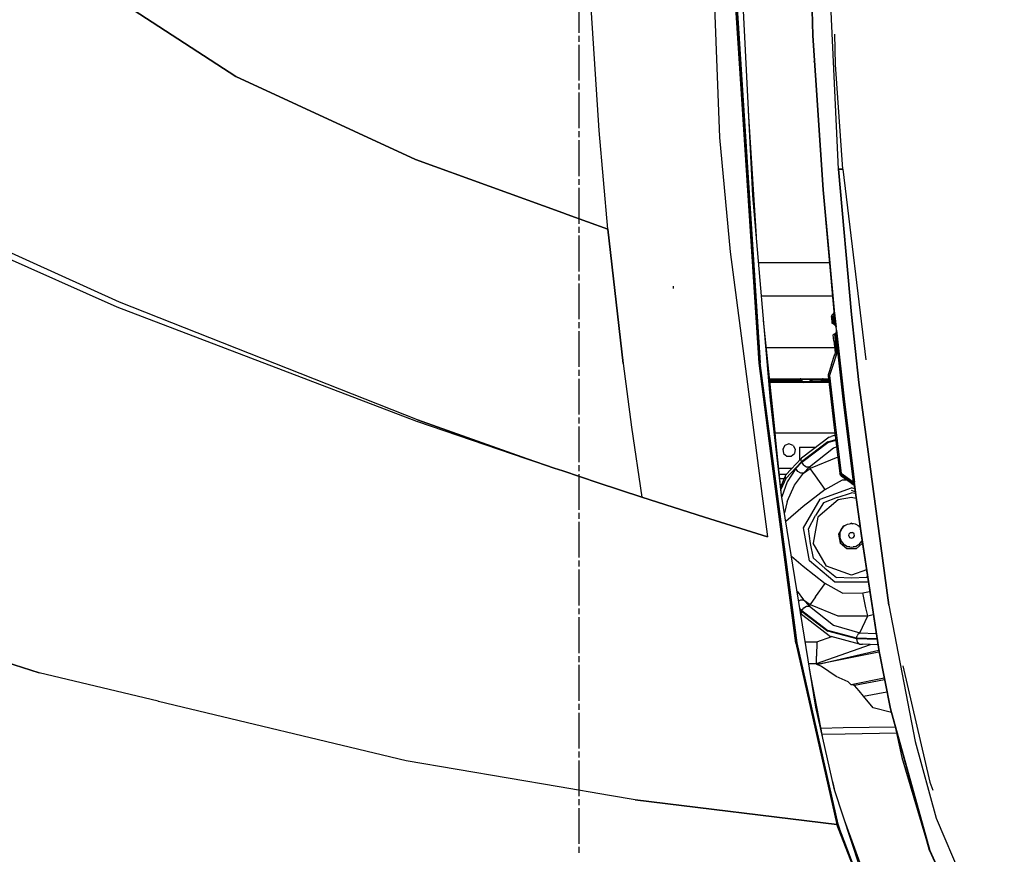
# Model space of a CAD drawing. Units: millimetres. Extents: x 984 to 8545, y -1688 to 1687.
# Drawn here: x 1625 to 2286, y -753 to -192 of the extents above; entities that cross this region are included whole.
import ezdxf

# ---------------------------------------------------------------- set-up
doc = ezdxf.new("R2010")
doc.units = ezdxf.units.MM
doc.layers.add('1', color=7, linetype='CONTINUOUS', true_color=0xffffff)

msp = doc.modelspace()

# ---------------------------------------------------------------- linework, layer by layer
at = {"layer": '1', "color": 18, "linetype": 'CONTINUOUS'}
for p, q in [((2083.617409, 0), (2094.477986, -271.542336)), ((2083.617409, 0), (2094.477986, -271.542336)), ((2151.56733, 0), (2156.889874, -203.117056)), ((2151.757047, 0), (2157.122611, -203.104654)), ((2157.122611, -203.104654), (2151.757047, 0)), ((2174.333964, -292.810805), (2163.724146, -65.577779)), ((2174.333964, -292.810805), (2163.724146, -65.577779)), ((2116.732054, -310.400041), (2108.037042, -137.886543)), ((2103.313493, -152.691453), (2120.917264, -422.910226)), ((2120.917264, -422.910226), (2103.313493, -152.691453)), ((2121.761592, -422.819534), (2104.15569, -152.659672)), ((2104.15569, -152.659672), (2121.761592, -422.819534)), ((1663.430079, -161.287827), (1769.852651, -230.580883)), ((1769.852651, -230.580883), (1663.430079, -161.287827)), ((2013.564322, -266.690694), (2006.794386, -160.149525)), ((2013.564322, -266.690694), (2006.794386, -160.149525)), ((2000.189945, -201.264844), (2000.189945, -177.247705)), ((2000.189945, -207.268741), (2000.189945, -203.265884)), ((2156.889874, -203.117056), (2163.768523, -306.685152)), ((2164.000292, -306.666548), (2157.122611, -203.104654)), ((2157.122611, -203.104654), (2164.000292, -306.666548)), ((2172.336605, -222.402701), (2171.751563, -202.213623)), ((2000.189945, -233.287307), (2000.189945, -209.270169)), ((2157.811135, -216.987915), (2157.811135, -217.539044)), ((2157.811135, -217.539044), (2157.811135, -219.653644)), ((2157.847761, -217.539044), (2157.811135, -217.539044)), ((2157.847761, -217.539044), (2157.811135, -217.539044)), ((2157.811135, -219.653644), (2157.811135, -220.527621)), ((2158.106272, -221.43183), (2157.811135, -220.527621)), ((2177.070812, -292.810805), (2172.336605, -222.402701)), ((1769.852651, -230.580883), (1890.500711, -286.19648)), ((1890.500711, -286.19648), (1769.852651, -230.580883)), ((2000.189945, -239.291204), (2000.189945, -235.288735)), ((2000.189945, -265.309771), (2000.189945, -241.292632)), ((2119.114467, -337.952622), (2113.882228, -253.857369)), ((2000.189945, -271.313668), (2000.189945, -267.311199)), ((2019.507176, -333.116096), (2013.564322, -266.690694)), ((2019.507176, -333.116096), (2013.564322, -266.690694)), ((2000.189945, -297.332234), (2000.189945, -273.315096)), ((2094.477986, -271.542336), (2101.50779, -348.329508)), ((2094.477986, -271.542336), (2101.50779, -348.329508)), ((1890.500711, -286.19648), (1989.232474, -322.10514)), ((1989.232474, -322.10514), (1890.500711, -286.19648)), ((2174.333964, -292.810805), (2175.702291, -292.810805)), ((2175.702291, -292.810805), (2174.333964, -292.810805)), ((2174.333964, -292.810805), (2183.033626, -390.384693)), ((2183.033626, -390.384693), (2174.333964, -292.810805)), ((2177.070812, -292.810805), (2175.702291, -292.810805)), ((2175.702291, -292.810805), (2177.070812, -292.810805)), ((2177.070812, -292.810805), (2192.572966, -420.651062)), ((2000.189945, -303.336131), (2000.189945, -299.333662)), ((2000.189945, -329.354698), (2000.189945, -305.33756)), ((2128.611755, -447.793591), (2116.732054, -310.400041)), ((2163.768523, -306.685152), (2171.16594, -388.264667)), ((2164.000292, -306.666548), (2171.553513, -389.784729)), ((2171.553513, -389.784729), (2164.000292, -306.666548)), ((1992.232485, -323.196159), (1989.232474, -322.10514)), ((1989.232474, -322.10514), (1992.232485, -323.196159)), ((2019.507176, -333.116096), (1992.233066, -323.196547)), ((1992.233066, -323.196547), (2019.507176, -333.116096)), ((2000.189945, -335.358595), (2000.189945, -331.356126)), ((2029.683686, -423.127267), (2019.507176, -333.116096)), ((2019.507176, -333.116096), (2029.683686, -423.127267)), ((1691.770209, -381.910016), (1604.028473, -342.239958)), ((1691.770209, -381.910016), (1604.028473, -342.239958)), ((2000.189945, -361.377161), (2000.189945, -337.360023)), ((1690.263518, -385.311747), (1602.078011, -346.137007)), ((1690.263518, -385.311747), (1602.078011, -346.137007)), ((2101.50779, -348.329508), (2126.710902, -539.604264)), ((2101.50779, -348.329508), (2126.710902, -539.604264)), ((2168.203911, -355.599995), (2120.640343, -355.599995)), ((2000.189945, -367.381058), (2000.189945, -363.37859)), ((2000.189945, -393.399625), (2000.189945, -369.382487)), ((2063.524644, -372.784217), (2063.491312, -371.372675)), ((1891.722923, -461.039294), (1691.770209, -381.910016)), ((1891.722923, -461.039294), (1691.770209, -381.910016)), ((2170.23964, -378.050174), (2122.581309, -378.050174)), ((1891.38089, -462.041558), (1690.263518, -385.311747)), ((1891.38089, -462.041558), (1690.263518, -385.311747)), ((2169.934426, -390.563364), (2170.800458, -389.523892)), ((2170.800458, -389.523892), (2170.738447, -389.705664)), ((2170.738447, -389.705664), (2170.800458, -389.523892)), ((2170.738447, -389.705664), (2170.86809, -389.90759)), ((2170.86809, -389.90759), (2170.738447, -389.705664)), ((2171.209348, -388.73053), (2170.800458, -389.523892)), ((2171.16594, -388.264667), (2171.097727, -389.020822)), ((2171.209348, -388.73053), (2171.097727, -389.020822)), ((2171.16594, -388.264667), (2171.276592, -388.821997)), ((2171.16594, -388.264667), (2171.276592, -388.821997)), ((2171.276592, -388.821997), (2171.487044, -389.539783)), ((2171.276592, -388.821997), (2171.487044, -389.539783)), ((2171.553513, -389.784729), (2171.365928, -390.061844)), ((2171.553513, -389.784729), (2171.365928, -390.061844)), ((2171.487044, -389.539783), (2171.553513, -389.784729)), ((2171.487044, -389.539783), (2171.553513, -389.784729)), ((2171.729471, -390.323068), (2171.553513, -389.784729)), ((2171.553513, -389.784729), (2171.729471, -390.323068)), ((2000.189945, -399.403522), (2000.189945, -395.401053)), ((2131.460612, -466.929244), (2123.98103, -394.237558)), ((2169.45306, -392.133035), (2169.685992, -391.005973)), ((2170.312504, -392.045056), (2169.45306, -392.133035)), ((2169.45306, -392.133035), (2170.312504, -392.045056)), ((2169.45306, -392.133035), (2169.791024, -396.000241)), ((2169.685992, -391.005973), (2169.934426, -390.563364)), ((2169.78211, -391.130384), (2169.934426, -390.563364)), ((2169.934426, -390.563364), (2169.78211, -391.130384)), ((2170.312504, -392.045056), (2169.78211, -391.130384)), ((2169.78211, -391.130384), (2170.312504, -392.045056)), ((2169.791024, -396.000241), (2169.899932, -396.023883)), ((2169.899932, -396.023883), (2170.761701, -396.394016)), ((2171.061295, -391.166815), (2170.312504, -392.045056)), ((2170.312504, -392.045056), (2171.061295, -391.166815)), ((2170.312504, -392.045056), (2170.761701, -396.394016)), ((2170.761701, -396.394016), (2170.312504, -392.045056)), ((2170.761701, -396.394016), (2171.656608, -396.967624)), ((2171.061295, -390.21261), (2170.86809, -389.90759)), ((2170.86809, -389.90759), (2171.061295, -390.21261)), ((2171.061295, -390.21261), (2171.105478, -390.335858)), ((2171.061295, -390.21261), (2171.105478, -390.335858)), ((2171.133384, -390.653668), (2171.061295, -391.166815)), ((2171.133384, -390.653668), (2171.061295, -391.166815)), ((2171.061295, -391.166815), (2171.854658, -391.086588)), ((2171.854658, -391.086588), (2171.061295, -391.166815)), ((2171.061295, -391.166815), (2171.656608, -396.967624)), ((2171.656608, -396.967624), (2171.061295, -391.166815)), ((2171.365928, -390.061844), (2171.105478, -390.335858)), ((2171.365928, -390.061844), (2171.105478, -390.335858)), ((2171.133384, -390.653668), (2171.105478, -390.335858)), ((2171.105478, -390.335858), (2171.133384, -390.653668)), ((2171.854658, -391.086588), (2171.729471, -390.323068)), ((2171.729471, -390.323068), (2171.854658, -391.086588)), ((2171.854658, -391.086588), (2172.654027, -398.854331)), ((2172.654027, -398.854331), (2171.854658, -391.086588)), ((2183.033626, -390.384693), (2187.953868, -436.019503)), ((2187.953868, -436.019503), (2183.033626, -390.384693)), ((2000.189945, -425.422088), (2000.189945, -401.40495)), ((2171.496152, -403.419943), (2172.261416, -402.763782)), ((2171.656608, -396.967624), (2172.654027, -398.854331)), ((2172.40133, -402.584723), (2172.261416, -402.763782)), ((2172.261416, -402.763782), (2177.185534, -447.062628)), ((2172.261416, -402.763782), (2177.185534, -447.062628)), ((2172.853628, -400.766617), (2172.40133, -402.584723)), ((2172.757897, -399.413211), (2172.654027, -398.854331)), ((2172.825916, -399.999997), (2172.757897, -399.413211)), ((2172.853628, -400.766617), (2172.825916, -399.999997)), ((2172.853628, -400.766617), (2177.976764, -446.96806)), ((2177.976764, -446.96806), (2172.853628, -400.766617)), ((2170.683993, -403.940842), (2170.620237, -404.00014)), ((2171.112067, -407.996408), (2170.620237, -404.00014)), ((2170.878554, -403.817206), (2170.683993, -403.940842)), ((2171.243648, -403.582336), (2170.878554, -403.817206)), ((2171.112067, -407.996408), (2171.977518, -416.035065)), ((2171.496152, -403.419943), (2171.243648, -403.582336)), ((2171.496152, -403.419943), (2171.970736, -407.904941)), ((2171.496152, -403.419943), (2171.970736, -407.904941)), ((2171.970736, -407.904941), (2172.835993, -415.941659)), ((2171.970736, -407.904941), (2172.835993, -415.941659)), ((2171.623858, -412.749994), (2125.885952, -412.749994)), ((2171.623858, -412.749994), (2125.885952, -412.749994)), ((2171.977518, -416.035065), (2172.835993, -415.941659)), ((2171.977518, -416.035065), (2172.835993, -415.941659)), ((2171.977518, -416.035065), (2171.991277, -416.317605)), ((2172.835993, -415.941659), (2172.857891, -416.42225)), ((2172.835993, -415.941659), (2172.857891, -416.42225)), ((2127.610847, -467.144735), (2121.761592, -422.819534)), ((2127.610847, -467.144735), (2121.761592, -422.819534)), ((2169.631925, -423.889624), (2171.881594, -417.020276)), ((2172.665461, -417.557452), (2170.416567, -424.42525)), ((2172.665461, -417.557452), (2170.416567, -424.42525)), ((2171.991277, -416.317605), (2171.881594, -417.020276)), ((2171.881594, -417.020276), (2172.665461, -417.557452)), ((2171.881594, -417.020276), (2172.665461, -417.557452)), ((2172.857891, -416.42225), (2172.665461, -417.557452)), ((2172.857891, -416.42225), (2172.665461, -417.557452)), ((2000.189945, -431.426373), (2000.189945, -427.423517)), ((2029.683686, -423.127267), (2035.381013, -465.88861)), ((2029.683686, -423.127267), (2035.381013, -465.88861)), ((2120.917264, -422.910226), (2127.808122, -475.134557)), ((2127.808122, -475.134557), (2120.917264, -422.910226)), ((2169.631925, -423.889624), (2167.391752, -430.761297)), ((2170.416567, -424.42525), (2168.176781, -431.295761)), ((2170.416567, -424.42525), (2168.176781, -431.295761)), ((2000.189945, -457.444552), (2000.189945, -433.427414)), ((2128.015861, -433.45028), (2167.557827, -433.45028)), ((2135.724499, -434.450219), (2128.118762, -434.450219)), ((2128.118762, -434.450219), (2135.724499, -434.450219)), ((2140.759851, -434.950189), (2128.170115, -434.950189)), ((2128.170115, -434.950189), (2140.759851, -434.950189)), ((2166.444717, -435.950128), (2128.273016, -435.950128)), ((2140.759851, -434.450219), (2135.730119, -434.450219)), ((2135.730119, -434.450219), (2140.759851, -434.450219)), ((2149.553694, -434.450219), (2140.759851, -434.450219)), ((2149.553694, -434.450219), (2140.759851, -434.450219)), ((2149.553694, -434.950189), (2140.759851, -434.950189)), ((2140.759851, -434.950189), (2149.553694, -434.950189)), ((2149.083955, -433.583993), (2148.614022, -433.45028)), ((2149.427926, -433.95025), (2149.083955, -433.583993)), ((2152.369026, -433.95025), (2149.427926, -433.95025)), ((2149.553694, -434.450219), (2149.427926, -433.95025)), ((2152.369026, -433.95025), (2149.427926, -433.95025)), ((2149.553694, -434.450219), (2149.553694, -434.950189)), ((2149.553694, -434.950189), (2149.679655, -435.450158)), ((2150.824546, -435.450158), (2149.679655, -435.450158)), ((2149.679655, -435.450158), (2150.023626, -435.816027)), ((2149.679655, -435.450158), (2150.824546, -435.450158)), ((2150.023626, -435.816027), (2150.493559, -435.950128)), ((2154.299528, -435.450158), (2150.824546, -435.450158)), ((2150.824546, -435.450158), (2154.299528, -435.450158)), ((2157.230357, -433.95025), (2152.369026, -433.95025)), ((2157.230357, -433.95025), (2152.369026, -433.95025)), ((2154.299528, -435.450158), (2154.311155, -435.443182)), ((2154.311155, -435.443182), (2154.299528, -435.450158)), ((2154.312124, -435.445507), (2154.299528, -435.450158)), ((2154.312124, -435.445507), (2154.299528, -435.450158)), ((2154.343324, -435.700143), (2154.299528, -435.450158)), ((2154.343324, -435.700143), (2154.299528, -435.450158)), ((2162.796683, -435.450158), (2154.299528, -435.450158)), ((2154.299528, -435.450158), (2162.796683, -435.450158)), ((2154.311155, -435.443182), (2156.28119, -434.257208)), ((2156.28119, -434.257208), (2154.311155, -435.443182)), ((2155.58569, -434.96763), (2154.312124, -435.445507)), ((2155.58569, -434.96763), (2154.312124, -435.445507)), ((2154.463084, -435.883078), (2154.343324, -435.700143)), ((2154.463084, -435.883078), (2154.343324, -435.700143)), ((2154.626833, -435.950128), (2154.463084, -435.883078)), ((2154.626833, -435.950128), (2154.463084, -435.883078)), ((2156.52633, -434.654858), (2155.58569, -434.96763)), ((2156.52633, -434.654858), (2155.58569, -434.96763)), ((2157.230357, -433.95025), (2156.28119, -434.257208)), ((2156.28119, -434.257208), (2157.230357, -433.95025)), ((2157.674709, -434.450219), (2156.52633, -434.654858)), ((2157.674709, -434.450219), (2156.52633, -434.654858)), ((2157.230357, -433.95025), (2158.351412, -433.95025)), ((2157.289655, -434.200235), (2157.230357, -433.95025)), ((2158.351412, -433.95025), (2157.230357, -433.95025)), ((2157.230357, -433.95025), (2157.289655, -434.200235)), ((2157.45263, -434.383169), (2157.289655, -434.200235)), ((2157.45263, -434.383169), (2157.289655, -434.200235)), ((2157.395269, -433.45028), (2157.630138, -433.517331)), ((2157.674709, -434.450219), (2157.45263, -434.383169)), ((2157.674709, -434.450219), (2157.45263, -434.383169)), ((2157.630138, -433.517331), (2157.802027, -433.700265)), ((2162.567046, -434.450219), (2157.674709, -434.450219)), ((2157.802027, -433.700265), (2158.351412, -433.95025)), ((2158.416912, -434.200235), (2158.351412, -433.95025)), ((2162.972835, -433.95025), (2158.351412, -433.95025)), ((2158.351412, -433.95025), (2162.972835, -433.95025)), ((2158.595971, -434.383169), (2158.416912, -434.200235)), ((2158.84053, -434.450219), (2158.595971, -434.383169)), ((2162.499802, -435.816027), (2161.999833, -435.950128)), ((2162.866059, -435.450158), (2162.499802, -435.816027)), ((2162.567046, -434.450219), (2162.681768, -434.58432)), ((2162.999966, -434.450219), (2162.567046, -434.450219)), ((2162.567046, -434.450219), (2162.681768, -434.58432)), ((2162.681768, -434.58432), (2162.765871, -434.950189)), ((2162.681768, -434.58432), (2162.765871, -434.950189)), ((2162.765871, -434.950189), (2162.796683, -435.450158)), ((2162.765871, -434.950189), (2162.796683, -435.450158)), ((2162.866059, -435.450158), (2162.796683, -435.450158)), ((2162.800753, -435.515658), (2162.796683, -435.450158)), ((2162.796683, -435.450158), (2162.866059, -435.450158)), ((2162.800753, -435.515658), (2162.796683, -435.450158)), ((2162.999966, -434.950189), (2162.866059, -435.450158)), ((2163.133872, -433.95025), (2162.972835, -433.95025)), ((2162.972835, -433.95025), (2163.133872, -433.95025)), ((2162.999966, -434.450219), (2163.133872, -433.95025)), ((2162.999966, -434.450219), (2162.999966, -434.950189)), ((2166.8195, -434.450219), (2162.999966, -434.450219)), ((2162.999966, -434.450219), (2166.8195, -434.450219)), ((2162.999966, -434.950189), (2167.233234, -434.950189)), ((2167.233234, -434.950189), (2162.999966, -434.950189)), ((2163.499935, -433.583993), (2163.133872, -433.95025)), ((2163.999905, -433.45028), (2163.499935, -433.583993)), ((2166.838879, -435.816027), (2166.444717, -435.950128)), ((2166.838879, -435.816027), (2166.444717, -435.950128)), ((2167.853351, -436.000125), (2166.444717, -435.950128)), ((2167.853351, -436.000125), (2166.444717, -435.950128)), ((2166.8195, -434.450219), (2167.673711, -434.450219)), ((2167.673711, -434.450219), (2166.8195, -434.450219)), ((2167.127621, -435.450158), (2166.838879, -435.816027)), ((2167.127621, -435.450158), (2166.838879, -435.816027)), ((2167.233234, -434.950189), (2167.127621, -435.450158)), ((2167.233234, -434.950189), (2167.127621, -435.450158)), ((2167.733785, -434.96918), (2167.233234, -434.950189)), ((2167.233234, -434.950189), (2167.733785, -434.96918)), ((2167.391752, -430.761297), (2167.319276, -431.392266)), ((2167.319276, -431.392266), (2168.176781, -431.295761)), ((2168.176781, -431.295761), (2167.319276, -431.392266)), ((2167.319276, -431.392266), (2171.127183, -464.246462)), ((2168.176781, -431.295761), (2167.391752, -430.761297)), ((2167.391752, -430.761297), (2168.176781, -431.295761)), ((2171.983526, -464.143368), (2168.176781, -431.295761)), ((2168.176781, -431.295761), (2171.983526, -464.143368)), ((2187.953868, -436.019503), (2196.162088, -497.412267)), ((2196.162088, -497.412267), (2187.953868, -436.019503)), ((2130.84844, -466.963351), (2128.611755, -447.793591)), ((2177.185534, -447.062628), (2183.477204, -497.412267)), ((2177.185534, -447.062628), (2183.477204, -497.412267)), ((2184.279093, -497.412267), (2177.976764, -446.96806)), ((2177.976764, -446.96806), (2184.279093, -497.412267)), ((1965.289362, -487.36288), (1891.38089, -462.041558)), ((1965.289362, -487.36288), (1891.38089, -462.041558)), ((1891.722923, -461.039294), (1965.343429, -487.194286)), ((1965.343429, -487.194286), (1891.722923, -461.039294)), ((2000.189945, -463.448836), (2000.189945, -459.44598)), ((2000.189945, -489.467015), (2000.189945, -465.449877)), ((2035.381013, -465.88861), (2042.282336, -512.84272)), ((2035.381013, -465.88861), (2042.282336, -512.84272)), ((2128.659039, -475.086886), (2127.610847, -467.144735)), ((2128.659039, -475.086886), (2127.610847, -467.144735)), ((2131.776097, -474.912478), (2130.84844, -466.963351)), ((2132.279167, -474.884185), (2131.460612, -466.929244)), ((2171.127183, -464.246462), (2175.224219, -497.07314)), ((2171.983526, -464.143368), (2176.078237, -496.962682)), ((2171.983526, -464.143368), (2176.078237, -496.962682)), ((2127.808122, -475.134557), (2145.726214, -610.930142)), ((2145.726214, -610.930142), (2127.808122, -475.134557)), ((2146.56531, -610.776857), (2128.659039, -475.086886)), ((2146.56531, -610.776857), (2128.659039, -475.086886)), ((2171.839155, -469.94999), (2131.771446, -469.94999)), ((2171.839155, -469.94999), (2131.771446, -469.94999)), ((2136.060331, -511.631554), (2131.776097, -474.912478)), ((2136.059169, -511.621089), (2132.279167, -474.884185)), ((2167.09584, -475.677547), (2149.367465, -489.111223)), ((2167.09584, -475.677547), (2149.367465, -489.111223)), ((2168.034348, -472.606029), (2150.315081, -486.106368)), ((2167.09584, -475.677547), (2172.376912, -474.258642)), ((2167.09584, -475.677547), (2172.376912, -474.258642)), ((2167.19002, -476.151549), (2172.43718, -474.741558)), ((2167.19002, -476.151549), (2172.43718, -474.741558)), ((2168.034348, -472.606029), (2169.42186, -472.08048)), ((2172.017438, -471.37936), (2169.42186, -472.08048)), ((2138.268142, -478.194448), (2136.814549, -480.712124)), ((2136.814549, -480.712124), (2137.319363, -483.575127)), ((2137.079649, -480.584224), (2136.826757, -480.690807)), ((2136.900009, -480.564071), (2137.079649, -480.584224)), ((2136.900009, -480.564071), (2137.079649, -480.584224)), ((2137.079649, -480.252849), (2137.079649, -480.584224)), ((2140.999952, -477.200322), (2138.268142, -478.194448)), ((2143.731762, -478.194448), (2140.999952, -477.200322)), ((2143.731762, -478.194448), (2145.185356, -480.712124)), ((2145.185356, -480.712124), (2144.680541, -483.575127)), ((2147.979952, -479.340114), (2147.979952, -481.467116)), ((2147.979952, -479.340114), (2159.195934, -479.340114)), ((2147.979952, -481.467116), (2147.979952, -487.277614)), ((2149.625201, -489.461202), (2167.19002, -476.151549)), ((2149.625201, -489.461202), (2167.19002, -476.151549)), ((2154.780312, -492.466057), (2170.966727, -479.748616)), ((2154.780312, -492.466057), (2170.966727, -479.748616)), ((2170.966727, -479.748616), (2172.988697, -479.161055)), ((2170.966727, -479.748616), (2172.988697, -479.161055)), ((1983.547162, -493.437316), (1965.289362, -487.36288)), ((1983.547162, -493.437316), (1965.289362, -487.36288)), ((1983.547162, -493.437316), (1965.343429, -487.194286)), ((1965.343429, -487.194286), (1983.547162, -493.437316)), ((2137.319363, -483.575127), (2139.546359, -485.444005)), ((2138.94252, -498.005641), (2149.497689, -486.781133)), ((2139.546359, -485.444005), (2142.453546, -485.444005)), ((2142.453546, -485.444005), (2144.680541, -483.575127)), ((2147.979952, -487.277614), (2147.979952, -488.395375)), ((2149.163407, -487.841146), (2149.264758, -487.272576)), ((2149.163407, -487.841146), (2149.264758, -487.272576)), ((2149.367465, -489.111223), (2149.163407, -487.841146)), ((2149.367465, -489.111223), (2149.163407, -487.841146)), ((2149.497689, -486.781133), (2149.264758, -487.272576)), ((2149.497689, -486.781133), (2149.264758, -487.272576)), ((2150.315081, -486.106368), (2149.497689, -486.781133)), ((2173.837482, -485.961803), (2155.287452, -493.580718)), ((2173.837482, -485.961803), (2155.287452, -493.580718)), ((1989.231505, -495.332161), (1983.547162, -493.437316)), ((1983.547162, -493.437316), (1989.231505, -495.332161)), ((2012.868434, -503.210362), (1989.231505, -495.332161)), ((1989.231505, -495.332161), (2012.868434, -503.210362)), ((2000.189945, -495.4713), (2000.189945, -491.468444)), ((2134.18719, -493.427626), (2143.247489, -493.427626)), ((2134.18719, -493.427626), (2143.247489, -493.427626)), ((2149.367465, -489.111223), (2138.812295, -500.335732)), ((2149.367465, -489.111223), (2138.812295, -500.335732)), ((2145.649862, -493.688851), (2139.781616, -502.542574)), ((2145.649862, -493.688851), (2139.781616, -502.542574)), ((2145.649862, -493.688851), (2149.625201, -489.461202)), ((2145.649862, -493.688851), (2149.625201, -489.461202)), ((2146.932148, -495.587572), (2145.649862, -493.688851)), ((2146.932148, -495.587572), (2145.649862, -493.688851)), ((2150.907293, -491.360311), (2149.625201, -489.461202)), ((2150.907293, -491.360311), (2149.625201, -489.461202)), ((2150.805168, -496.693318), (2154.780312, -492.466057)), ((2150.805168, -496.693318), (2154.780312, -492.466057)), ((2150.805168, -496.693318), (2153.049217, -495.141475)), ((2150.805168, -496.693318), (2153.049217, -495.141475)), ((2150.907293, -491.360311), (2152.884692, -492.512953)), ((2150.907293, -491.360311), (2152.884692, -492.512953)), ((2152.884692, -492.512953), (2154.780312, -492.466057)), ((2152.884692, -492.512953), (2154.780312, -492.466057)), ((2153.049217, -495.141475), (2155.287452, -493.580718)), ((2153.049217, -495.141475), (2155.287452, -493.580718)), ((2154.780312, -492.466057), (2155.287452, -493.580718)), ((2154.780312, -492.466057), (2155.287452, -493.580718)), ((2158.832584, -498.643587), (2155.287452, -493.580718)), ((2158.832584, -498.643587), (2155.287452, -493.580718)), ((2000.189945, -521.489479), (2000.189945, -497.472341)), ((2134.598793, -497.42777), (2139.486091, -497.42777)), ((2134.907495, -500.427586), (2137.883282, -500.427586)), ((2134.907495, -500.427586), (2137.883282, -500.427586)), ((2135.484204, -506.032671), (2138.709588, -498.497472)), ((2138.812295, -500.335732), (2135.656286, -507.705049)), ((2138.812295, -500.335732), (2135.656286, -507.705049)), ((2138.608238, -499.065654), (2138.709588, -498.497472)), ((2138.608238, -499.065654), (2138.709588, -498.497472)), ((2138.812295, -500.335732), (2138.608238, -499.065654)), ((2138.812295, -500.335732), (2138.608238, -499.065654)), ((2138.709588, -498.497472), (2138.94252, -498.005641)), ((2144.626475, -504.941264), (2150.805168, -496.693318)), ((2144.626475, -504.941264), (2150.805168, -496.693318)), ((2148.909547, -496.740215), (2146.932148, -495.587572)), ((2148.909547, -496.740215), (2146.932148, -495.587572)), ((2150.805168, -496.693318), (2148.909547, -496.740215)), ((2150.805168, -496.693318), (2148.909547, -496.740215)), ((2165.228318, -507.777913), (2158.832584, -498.643587)), ((2165.228318, -507.777913), (2158.832584, -498.643587)), ((2165.228318, -507.777913), (2176.945626, -501.298851)), ((2165.228318, -507.777913), (2176.945626, -501.298851)), ((2175.224219, -497.07314), (2176.078237, -496.962682)), ((2176.078237, -496.962682), (2175.224219, -497.07314)), ((2175.38138, -497.412654), (2175.224219, -497.07314)), ((2175.706167, -498.112999), (2175.38138, -497.412654)), ((2175.706167, -498.112999), (2176.051107, -498.490495)), ((2175.77593, -497.97076), (2175.943361, -497.412654)), ((2175.77593, -497.97076), (2175.943361, -497.412654)), ((2175.77593, -497.97076), (2184.144024, -504.407964)), ((2184.331415, -504.512608), (2175.77593, -497.97076)), ((2176.051107, -498.490495), (2175.77593, -497.97076)), ((2176.051107, -498.490495), (2175.77593, -497.97076)), ((2175.943361, -497.412654), (2176.078237, -496.962682)), ((2175.943361, -497.412654), (2176.078237, -496.962682)), ((2176.051107, -498.490495), (2184.331415, -504.512608)), ((2176.078237, -496.962682), (2176.693703, -497.412654)), ((2176.693703, -497.412654), (2176.078237, -496.962682)), ((2184.158945, -502.868523), (2176.693703, -497.412654)), ((2176.693703, -497.412654), (2184.158945, -502.868523)), ((2176.945626, -501.298851), (2179.940598, -501.319392)), ((2176.945626, -501.298851), (2179.940598, -501.319392)), ((2183.477204, -497.412654), (2184.158945, -502.868523)), ((2183.477204, -497.412654), (2184.158945, -502.868523)), ((2184.947657, -502.764653), (2184.279093, -497.412654)), ((2184.279093, -497.412654), (2184.947657, -502.764653)), ((2207.933656, -585.457473), (2196.162088, -497.412654)), ((2196.162088, -497.412654), (2207.933656, -585.457473)), ((2012.868434, -503.210362), (2042.282336, -512.84272)), ((2042.282336, -512.84272), (2012.868434, -503.210362)), ((2139.781616, -502.542574), (2136.21788, -512.604362)), ((2139.781616, -502.542574), (2136.21788, -512.604362)), ((2139.750222, -515.907262), (2144.626475, -504.941264)), ((2139.750222, -515.907262), (2144.626475, -504.941264)), ((2165.228318, -507.777913), (2150.607505, -519.214424)), ((2165.228318, -507.777913), (2150.607505, -519.214424)), ((2161.99557, -514.262013), (2182.979947, -506.624495)), ((2161.99557, -514.262013), (2182.979947, -506.624495)), ((2185.137761, -507.409718), (2182.979947, -506.624495)), ((2185.137761, -507.409718), (2182.979947, -506.624495)), ((2185.380576, -509.262318), (2182.979947, -508.495311)), ((2184.144024, -504.407964), (2184.177549, -504.21689)), ((2184.144024, -504.407964), (2184.177549, -504.21689)), ((2184.697091, -505.043584), (2184.144024, -504.407964)), ((2184.947657, -502.764653), (2184.158945, -502.868523)), ((2184.158945, -502.868523), (2184.947657, -502.764653)), ((2184.365134, -503.421977), (2184.158945, -502.868523)), ((2184.365134, -503.421977), (2184.158945, -502.868523)), ((2184.347306, -503.871562), (2184.177549, -504.21689)), ((2184.177549, -504.21689), (2184.347306, -503.871562)), ((2184.347306, -503.871562), (2184.386257, -503.723509)), ((2184.386257, -503.723509), (2184.347306, -503.871562)), ((2184.386257, -503.723509), (2184.365134, -503.421977)), ((2184.386257, -503.723509), (2184.365134, -503.421977)), ((2184.386257, -503.723509), (2184.693215, -503.959154)), ((2184.386257, -503.723509), (2184.693215, -503.959154)), ((2184.693215, -503.959154), (2184.930603, -504.21534)), ((2184.693215, -503.959154), (2184.930603, -504.21534)), ((2184.697091, -505.043584), (2184.939905, -505.853999)), ((2184.912, -504.520747), (2184.86646, -505.338139)), ((2184.912, -504.520747), (2184.86646, -505.338139)), ((2184.86646, -505.338139), (2185.880352, -513.077589)), ((2184.86646, -505.338139), (2184.939905, -505.853999)), ((2184.930603, -504.21534), (2184.912, -504.520747)), ((2184.930603, -504.21534), (2184.912, -504.520747)), ((2184.930603, -504.21534), (2184.999591, -503.658397)), ((2184.999591, -503.658397), (2184.930603, -504.21534)), ((2184.930603, -504.21534), (2186.108245, -513.046971)), ((2184.930603, -504.21534), (2186.108245, -513.046971)), ((2184.999591, -503.658397), (2184.947657, -502.764653)), ((2184.999591, -503.658397), (2184.947657, -502.764653)), ((2084.435382, -526.360887), (2042.282336, -512.84272)), ((2042.282336, -512.84272), (2084.435382, -526.360887)), ((2159.086251, -653.96298), (2136.060331, -511.631554)), ((2150.830166, -533.601142), (2161.99557, -514.262013)), ((2150.830166, -533.601142), (2161.99557, -514.262013)), ((2174.076809, -514.808879), (2160.436169, -526.254304)), ((2174.076809, -514.808879), (2160.436169, -526.254304)), ((2173.436925, -513.050847), (2164.121603, -516.795579)), ((2173.436925, -513.050847), (2182.979947, -509.931657)), ((2182.979947, -513.23882), (2174.076809, -514.808879)), ((2182.979947, -513.23882), (2174.076809, -514.808879)), ((2185.527079, -510.380855), (2182.979947, -509.931657)), ((2185.527079, -510.380855), (2182.979947, -509.931657)), ((2185.975501, -513.767082), (2182.979947, -513.23882)), ((2185.975501, -513.767082), (2182.979947, -513.23882)), ((2185.880352, -513.077589), (2189.428778, -538.780671)), ((2186.108245, -513.046971), (2189.656478, -538.74889)), ((2186.108245, -513.046971), (2189.656478, -538.74889)), ((2139.750222, -515.907262), (2137.980563, -523.500984)), ((2139.750222, -515.907262), (2137.980563, -523.500984)), ((2150.607505, -519.214424), (2138.913258, -529.265361)), ((2150.607505, -519.214424), (2138.913258, -529.265361)), ((2164.121603, -516.795579), (2158.816113, -525.31909)), ((2000.189945, -527.493763), (2000.189945, -523.490907)), ((2126.710902, -539.604264), (2084.435382, -526.360887)), ((2084.435382, -526.360887), (2126.710902, -539.604264)), ((2154.086944, -534.175526), (2158.816113, -525.31909)), ((2160.436169, -526.254304), (2157.344109, -543.790443)), ((2160.436169, -526.254304), (2157.344109, -543.790443)), ((2000.189945, -553.511942), (2000.189945, -529.495192)), ((2154.707836, -555.593211), (2150.830166, -533.601142)), ((2154.707836, -555.593211), (2150.830166, -533.601142)), ((2155.501586, -544.115229), (2154.086944, -534.175526)), ((2177.275063, -532.471367), (2174.239783, -537.729185)), ((2175.168021, -537.136586), (2176.110212, -534.547596)), ((2176.110212, -534.547596), (2177.881034, -532.43726)), ((2177.580858, -532.360133), (2176.77645, -533.753846)), ((2178.753655, -531.933415), (2177.275063, -532.471367)), ((2177.881034, -532.43726), (2180.266741, -531.059825)), ((2180.266741, -531.059825), (2182.979947, -530.581559)), ((2182.979947, -530.395137), (2181.987372, -530.756355)), ((2182.979947, -530.395137), (2183.972716, -530.756355)), ((2185.69296, -531.059825), (2182.979947, -530.581559)), ((2188.078861, -532.43726), (2185.69296, -531.059825)), ((2187.206046, -531.933415), (2188.551119, -532.42292)), ((2188.646462, -533.113575), (2188.078861, -532.43726)), ((2188.378842, -532.360133), (2188.593752, -532.732591)), ((2174.239783, -537.729185), (2175.293789, -543.707502)), ((2175.755776, -535.521568), (2174.85525, -537.081163)), ((2175.168021, -538.855085), (2174.85525, -537.081163)), ((2175.168021, -537.136586), (2175.168021, -539.891456)), ((2175.168021, -539.891456), (2176.110212, -542.480058)), ((2175.835228, -542.638963), (2175.522651, -540.865815)), ((2181.076769, -538.849659), (2181.306406, -537.547801)), ((2181.076769, -538.849659), (2181.306406, -537.547801)), ((2181.076769, -538.849659), (2181.737775, -539.994163)), ((2181.076769, -538.849659), (2181.737775, -539.994163)), ((2181.306406, -537.547801), (2182.319135, -536.697853)), ((2181.306406, -537.547801), (2182.319135, -536.697853)), ((2181.737775, -539.994163), (2182.979947, -540.446461)), ((2181.737775, -539.994163), (2182.979947, -540.446461)), ((2182.319135, -536.697853), (2182.979947, -536.581581)), ((2182.319135, -536.697853), (2182.979947, -536.581581)), ((2182.979947, -536.581581), (2183.640953, -536.697853)), ((2182.979947, -536.581581), (2183.640953, -536.697853)), ((2182.979947, -540.446461), (2184.22212, -539.994163)), ((2182.979947, -540.446461), (2184.22212, -539.994163)), ((2184.653489, -537.547801), (2183.640953, -536.697853)), ((2184.653489, -537.547801), (2183.640953, -536.697853)), ((2184.22212, -539.994163), (2184.883126, -538.849659)), ((2184.22212, -539.994163), (2184.883126, -538.849659)), ((2184.883126, -538.849659), (2184.653489, -537.547801)), ((2184.883126, -538.849659), (2184.653489, -537.547801)), ((2189.428778, -538.780671), (2201.333478, -616.525925)), ((2201.557883, -616.48678), (2189.656478, -538.74889)), ((2189.656478, -538.74889), (2201.557883, -616.48678)), ((2157.572002, -553.939436), (2155.501586, -544.115229)), ((2166.247248, -559.211207), (2157.344109, -543.790443)), ((2166.247248, -559.211207), (2157.344109, -543.790443)), ((2179.944474, -547.609977), (2175.293789, -543.707502)), ((2177.214214, -543.795869), (2175.835228, -542.638963)), ((2176.110212, -542.480058), (2177.881034, -544.590394)), ((2177.881034, -544.590394), (2180.266741, -545.968217)), ((2180.158414, -546.266261), (2178.779429, -545.109355)), ((2186.015227, -547.609977), (2179.944474, -547.609977)), ((2181.958692, -546.266261), (2180.158414, -546.266261)), ((2180.266741, -545.968217), (2182.979947, -546.446482)), ((2182.979947, -546.446482), (2185.69296, -545.968217)), ((2185.801674, -546.266261), (2184.001203, -546.266261)), ((2185.69296, -545.968217), (2188.078861, -544.590394)), ((2187.181241, -545.108967), (2185.801674, -546.266261)), ((2190.238225, -544.066783), (2186.015227, -547.609977)), ((2188.078861, -544.590394), (2189.849877, -542.480058)), ((2190.031455, -542.717253), (2188.745293, -543.796644)), ((2189.849877, -542.480058), (2189.952196, -542.199067)), ((2142.672912, -552.50619), (2150.607505, -559.325928)), ((2142.672912, -552.50619), (2150.607505, -559.325928)), ((2165.044802, -560.644453), (2157.572002, -553.939436)), ((2000.189945, -559.516227), (2000.189945, -555.513371)), ((2000.189945, -585.534406), (2000.189945, -561.517655)), ((2150.607505, -559.325928), (2165.228318, -570.76244)), ((2150.607505, -559.325928), (2165.228318, -570.76244)), ((2171.81435, -569.946985), (2154.707836, -555.593211)), ((2171.81435, -569.946985), (2154.707836, -555.593211)), ((2165.044802, -560.644453), (2172.945676, -566.839423)), ((2182.979947, -565.301533), (2166.247248, -559.211207)), ((2182.979947, -565.301533), (2166.247248, -559.211207)), ((2182.979947, -567.172349), (2172.945676, -566.839423)), ((2192.93496, -561.67811), (2182.979947, -565.301533)), ((2192.93496, -561.67811), (2182.979947, -565.301533)), ((2193.014412, -566.839423), (2182.979947, -567.172349)), ((2193.644219, -566.310773), (2193.014412, -566.839423)), ((2193.649063, -566.341779), (2193.014412, -566.839423)), ((2158.832584, -579.896572), (2165.228318, -570.76244)), ((2158.832584, -579.896572), (2165.228318, -570.76244)), ((2176.945626, -577.241501), (2165.228318, -570.76244)), ((2176.945626, -577.241501), (2165.228318, -570.76244)), ((2194.145351, -569.946985), (2171.81435, -569.946985)), ((2194.145351, -569.946985), (2171.81435, -569.946985)), ((2194.194766, -569.905515), (2194.145351, -569.946985)), ((2194.194766, -569.905515), (2194.145351, -569.946985)), ((2146.48702, -576.082657), (2150.805168, -581.847034)), ((2146.48702, -576.082657), (2150.805168, -581.847034)), ((2158.832584, -579.896572), (2155.287452, -584.959441)), ((2158.832584, -579.896572), (2155.287452, -584.959441)), ((2176.945626, -577.241501), (2190.545571, -577.147709)), ((2176.945626, -577.241501), (2190.545571, -577.147709)), ((2190.545571, -577.147709), (2195.153623, -576.167148)), ((2190.545571, -577.147709), (2195.153623, -576.167148)), ((2192.689044, -587.221512), (2190.545571, -577.147709)), ((2192.689044, -587.221512), (2190.545571, -577.147709)), ((1637.814782, -630.77738), (1500.903374, -587.636603)), ((1500.903374, -587.636603), (1637.814782, -630.77738)), ((2000.189945, -591.538497), (2000.189945, -587.53564)), ((2147.541026, -582.597763), (2148.909547, -581.800138)), ((2147.541026, -582.597763), (2148.909547, -581.800138)), ((2148.374308, -587.748806), (2149.625201, -589.078957)), ((2148.374308, -587.748806), (2149.625201, -589.078957)), ((2148.909547, -581.800138), (2150.805168, -581.847034)), ((2148.909547, -581.800138), (2150.805168, -581.847034)), ((2149.625201, -589.078957), (2150.907293, -587.180042)), ((2149.625201, -589.078957), (2150.907293, -587.180042)), ((2150.805168, -581.847034), (2153.049217, -583.399071)), ((2150.805168, -581.847034), (2153.049217, -583.399071)), ((2150.805168, -581.847034), (2154.780312, -586.074295)), ((2150.805168, -581.847034), (2154.780312, -586.074295)), ((2150.907293, -587.180042), (2152.884692, -586.027399)), ((2150.907293, -587.180042), (2152.884692, -586.027399)), ((2152.884692, -586.027399), (2154.780312, -586.074295)), ((2152.884692, -586.027399), (2154.780312, -586.074295)), ((2153.049217, -583.399071), (2155.287452, -584.959441)), ((2153.049217, -583.399071), (2155.287452, -584.959441)), ((2154.780312, -586.074295), (2155.287452, -584.959441)), ((2154.780312, -586.074295), (2155.287452, -584.959441)), ((2154.780312, -586.074295), (2170.966727, -598.79193)), ((2154.780312, -586.074295), (2170.966727, -598.79193)), ((2155.287452, -584.959441), (2173.876627, -592.594634)), ((2155.287452, -584.959441), (2173.876627, -592.594634)), ((2193.826572, -592.566147), (2192.689044, -587.221512)), ((2193.826572, -592.566147), (2192.689044, -587.221512)), ((2207.933656, -585.457473), (2225.583935, -677.031339)), ((2207.933656, -585.457473), (2225.583935, -677.031339)), ((2000.189945, -617.556869), (2000.189945, -593.539925)), ((2148.496394, -588.502829), (2149.367465, -589.429129)), ((2148.496394, -588.502829), (2149.367465, -589.429129)), ((2148.924468, -591.149567), (2149.497689, -591.75922)), ((2149.367465, -589.429129), (2149.163407, -590.699207)), ((2149.367465, -589.429129), (2149.163407, -590.699207)), ((2149.264758, -591.267583), (2149.163407, -590.699207)), ((2149.264758, -591.267583), (2149.163407, -590.699207)), ((2149.497689, -591.75922), (2149.264758, -591.267583)), ((2149.497689, -591.75922), (2149.264758, -591.267583)), ((2149.367465, -589.429129), (2167.09584, -602.862805)), ((2149.367465, -589.429129), (2167.09584, -602.862805)), ((2150.315081, -592.433791), (2149.497689, -591.75922)), ((2149.625201, -589.078957), (2167.19002, -602.388997)), ((2149.625201, -589.078957), (2167.19002, -602.388997)), ((2168.034348, -605.934129), (2150.315081, -592.433791)), ((2173.876627, -592.594634), (2193.826572, -592.566147)), ((2173.876627, -592.594634), (2193.826572, -592.566147)), ((2188.657508, -603.929988), (2193.826572, -592.566147)), ((2188.657508, -603.929988), (2193.826572, -592.566147)), ((2193.826572, -592.566147), (2197.543593, -591.77511)), ((2193.826572, -592.566147), (2197.543593, -591.77511)), ((2170.966727, -598.79193), (2188.657508, -603.929988)), ((2170.966727, -598.79193), (2188.657508, -603.929988)), ((2159.72284, -610.075349), (2169.704014, -606.536224)), ((2159.72284, -610.075349), (2169.704014, -606.536224)), ((2186.45958, -608.065395), (2167.09584, -602.862805)), ((2186.45958, -608.065395), (2167.09584, -602.862805)), ((2186.375283, -607.543527), (2167.19002, -602.388997)), ((2186.375283, -607.543527), (2167.19002, -602.388997)), ((2168.034348, -605.934129), (2169.42186, -606.459872)), ((2188.439498, -611.595218), (2169.42186, -606.459872)), ((2186.375283, -607.543527), (2186.677008, -605.968042)), ((2186.375283, -607.543527), (2186.677008, -605.968042)), ((2200.033363, -608.035164), (2186.375283, -607.543527)), ((2200.033363, -608.035164), (2186.375283, -607.543527)), ((2187.487812, -604.684206), (2186.677008, -605.968042)), ((2187.487812, -604.684206), (2186.677008, -605.968042)), ((2187.487812, -604.684206), (2188.657508, -603.929988)), ((2187.487812, -604.684206), (2188.657508, -603.929988)), ((2188.657508, -603.929988), (2199.464212, -604.318918)), ((2188.657508, -603.929988), (2199.464212, -604.318918)), ((2145.726214, -610.930142), (2173.146439, -732.699839)), ((2145.726214, -610.930142), (2173.146439, -732.699839)), ((2173.949878, -732.449661), (2146.56531, -610.776857)), ((2173.949878, -732.449661), (2146.56531, -610.776857)), ((2151.966337, -609.952295), (2159.72284, -610.075349)), ((2151.966337, -609.952295), (2159.72284, -610.075349)), ((2159.491653, -624.641902), (2195.754749, -611.876208)), ((2159.491653, -624.641902), (2195.754749, -611.876208)), ((2159.72284, -610.075349), (2159.570718, -619.666237)), ((2159.72284, -610.075349), (2159.570718, -619.666237)), ((2200.113204, -608.556837), (2186.45958, -608.065395)), ((2200.113204, -608.556837), (2186.45958, -608.065395)), ((2186.98978, -610.223984), (2186.45958, -608.065395)), ((2186.98978, -610.223984), (2186.45958, -608.065395)), ((2186.98978, -610.223984), (2188.439498, -611.595218)), ((2186.98978, -610.223984), (2188.439498, -611.595218)), ((2188.439498, -611.595218), (2190.279889, -611.679127)), ((2200.648442, -612.05236), (2190.279889, -611.679127)), ((2000.189945, -623.56096), (2000.189945, -619.558298)), ((2159.491653, -624.641902), (2159.570718, -619.666237)), ((2159.491653, -624.641902), (2159.570718, -619.666237)), ((2159.891628, -625.138965), (2201.205385, -615.689929)), ((2159.891628, -625.138965), (2201.205385, -615.689929)), ((2201.402078, -616.86602), (2159.951315, -625.291087)), ((2201.402078, -616.86602), (2159.951315, -625.291087)), ((2201.333478, -616.525925), (2202.338068, -620.473358)), ((2201.333478, -616.525925), (2209.112848, -655.093531)), ((2201.333478, -616.525925), (2203.599037, -626.917344)), ((2201.557883, -616.48678), (2209.112848, -655.093531)), ((2209.112848, -655.093531), (2201.557883, -616.48678)), ((2000.189945, -649.579333), (2000.189945, -625.562388)), ((2154.329565, -624.55993), (2159.491653, -624.641902)), ((2154.329565, -624.55993), (2159.491653, -624.641902)), ((2159.891628, -625.138965), (2159.491653, -624.641902)), ((2159.891628, -625.138965), (2159.491653, -624.641902)), ((2159.917983, -625.176947), (2159.891628, -625.138965)), ((2159.917983, -625.176947), (2159.891628, -625.138965)), ((2159.943369, -625.234114), (2159.917983, -625.176947)), ((2159.943369, -625.234114), (2159.917983, -625.176947)), ((2159.951315, -625.291087), (2159.943369, -625.234114)), ((2159.951315, -625.291087), (2159.943369, -625.234114)), ((2162.879237, -626.596628), (2159.951315, -625.291087)), ((2162.879237, -626.596628), (2159.951315, -625.291087)), ((2172.746464, -633.303776), (2162.879237, -626.596628)), ((2172.746464, -633.303776), (2162.879237, -626.596628)), ((2217.50284, -626.239479), (2235.539529, -704.255258)), ((1717.657776, -649.956054), (1637.814782, -630.77738)), ((1717.657776, -649.956054), (1637.814782, -630.77738)), ((2163.459821, -673.307729), (2154.89891, -628.079483)), ((2180.644625, -636.950647), (2172.746464, -633.303776)), ((2180.644625, -636.950647), (2172.746464, -633.303776)), ((2182.819104, -638.820494), (2180.644625, -636.950647)), ((2182.819104, -638.820494), (2180.644625, -636.950647)), ((2204.92415, -634.327551), (2182.819104, -638.820494)), ((2204.92415, -634.327551), (2182.819104, -638.820494)), ((2182.917548, -638.873204), (2182.819104, -638.820494)), ((2182.917548, -638.873204), (2182.819104, -638.820494)), ((2184.060308, -639.032884), (2182.917548, -638.873204)), ((2184.060308, -639.032884), (2182.917548, -638.873204)), ((2184.944556, -639.168341), (2184.060308, -639.032884)), ((2184.944556, -639.168341), (2184.060308, -639.032884)), ((2185.028272, -639.230546), (2184.944556, -639.168341)), ((2185.028272, -639.230546), (2184.944556, -639.168341)), ((2205.162508, -635.508874), (2185.028272, -639.230546)), ((2205.162508, -635.508874), (2185.028272, -639.230546)), ((2188.07421, -642.832652), (2185.028272, -639.230546)), ((2188.07421, -642.832652), (2185.028272, -639.230546)), ((2191.120536, -646.434757), (2188.07421, -642.832652)), ((2191.120536, -646.434757), (2188.07421, -642.832652)), ((2191.120536, -646.434757), (2206.78237, -643.539973)), ((2191.120536, -646.434757), (2206.78237, -643.539973)), ((2197.50968, -654.298037), (2191.120536, -646.434757)), ((2197.50968, -654.298037), (2191.120536, -646.434757)), ((1717.908342, -650.016128), (1717.657969, -649.956054)), ((1717.908342, -650.016128), (1717.657969, -649.956054)), ((1884.060407, -689.926288), (1717.908342, -650.016128)), ((1884.060407, -689.926288), (1717.908342, -650.016128)), ((2000.189945, -655.583424), (2000.189945, -651.580761)), ((2171.625989, -709.426067), (2159.086251, -653.96298)), ((2000.189945, -681.601796), (2000.189945, -657.584852)), ((2209.757382, -657.430016), (2197.50968, -654.298037)), ((2209.757382, -657.430016), (2197.50968, -654.298037)), ((2209.112848, -655.093531), (2235.50988, -749.981924)), ((2235.310667, -750.049943), (2209.112848, -655.093531)), ((2235.50988, -749.981924), (2209.112848, -655.093531)), ((2212.385323, -667.217791), (2177.397536, -667.852636)), ((2212.385323, -667.217791), (2177.397536, -667.852636)), ((2212.111696, -665.963604), (2216.835632, -687.631079)), ((2177.397536, -667.852636), (2162.47616, -668.110372)), ((2177.397536, -667.852636), (2162.47616, -668.110372)), ((2178.651336, -672.00277), (2163.269523, -672.301783)), ((2178.651336, -672.00277), (2163.269523, -672.301783)), ((2213.274997, -671.298937), (2178.651336, -672.00277)), ((2213.274997, -671.298937), (2178.651336, -672.00277)), ((2225.583935, -677.031339), (2239.825701, -728.308247)), ((2225.583935, -677.031339), (2239.825701, -728.308247)), ((2000.189945, -687.605887), (2000.189945, -683.603225)), ((1986.79115, -707.389175), (1884.060407, -689.926288)), ((1986.79115, -707.389175), (1884.060407, -689.926288)), ((2000.189945, -713.62426), (2000.189945, -689.607315)), ((2216.835632, -687.631079), (2235.310667, -750.049943)), ((2172.323621, -711.536984), (2170.372384, -703.881638)), ((2235.539529, -704.255258), (2237.588435, -709.687872)), ((2020.504402, -713.119833), (1986.79115, -707.389175)), ((2020.504402, -713.119833), (1986.79115, -707.389175)), ((2037.76362, -716.053569), (2020.522812, -713.122934)), ((2037.76362, -716.053569), (2020.522812, -713.122934)), ((2188.658864, -760.96478), (2171.625989, -709.426067)), ((2000.189945, -719.628351), (2000.189945, -715.625688)), ((2173.146439, -732.699839), (2037.76362, -716.053569)), ((2037.76362, -716.053569), (2173.146439, -732.699839)), ((2000.189945, -745.646723), (2000.189945, -721.629779)), ((2173.576258, -732.568065), (2173.146439, -732.699839)), ((2173.576258, -732.568065), (2173.146439, -732.699839)), ((2194.026366, -786.589573), (2173.146439, -732.699839)), ((2194.026366, -786.589573), (2173.146439, -732.699839)), ((2173.711327, -732.525819), (2173.576258, -732.568065)), ((2173.711327, -732.525819), (2173.576258, -732.568065)), ((2173.711327, -732.525819), (2173.949878, -732.449661)), ((2173.949878, -732.449661), (2173.711327, -732.525819)), ((2175.90131, -738.615564), (2173.711327, -732.525819)), ((2194.554434, -786.333968), (2173.711327, -732.525819)), ((2176.573362, -739.914321), (2173.949878, -732.449661)), ((2176.573362, -739.914321), (2173.949878, -732.449661)), ((2193.982376, -772.641393), (2178.303101, -729.629872)), ((2239.825701, -728.308247), (2274.81155, -810.211774)), ((2232.972438, -740.860582), (2235.310667, -750.049943)), ((2000.189945, -751.650814), (2000.189945, -747.648152)), ((2235.310667, -750.049943), (2285.346953, -860.914686)), ((2285.512253, -860.819149), (2235.50988, -749.981924)), ((2235.50988, -749.981924), (2285.512253, -860.819149))]:
    msp.add_line(p, q, dxfattribs=at)

doc.saveas('drawing.dxf')
